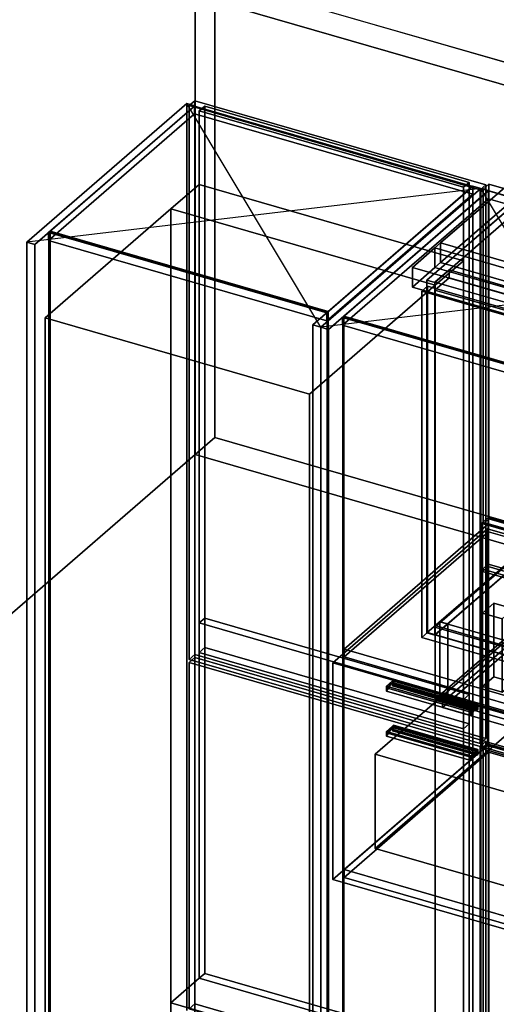
# Model space of a CAD drawing. Extents: x -1285 to 3499, y -2113 to 2325.
# Drawn here: x -310 to 533, y -971 to 769 of the extents above; entities that cross this region are included whole.
import ezdxf

# ---------------------------------------------------------------- set-up
doc = ezdxf.new("R2010")
doc.units = 0
doc.layers.add('layer0', color=7, linetype='CONTINUOUS')

# ---------------------------------------------------------------- blocks, each defined once
blk = doc.blocks.new('PF_OBJECT0')
at = {"layer": 'layer0'}
for p, q in [((35, 30.3), (35, 2325.3)), ((35, 2325.3), (35, 30.3)), ((0, 0), (0, 2295)), ((0, 2295), (0, 0)), ((0, 0), (35, 30.3)), ((35, 30.3), (0, 0)), ((3499.1, -969.7), (35, 30.3)), ((35, 30.3), (3499.1, -969.7)), ((3464.1, -1000), (0, 0)), ((0, 0), (3464.1, -1000))]:
    blk.add_line(p, q, dxfattribs=at)
blk = doc.blocks.new('PF_OBJECT1')
at = {"layer": 'layer0'}
for p, q in [((2214.1, 212.4), (-1250, 1212.4)), ((-1250, 1212.4), (2214.1, 212.4)), ((2179.1, 182.1), (-1285, 1182.1)), ((-1285, 1182.1), (2179.1, 182.1))]:
    blk.add_line(p, q, dxfattribs=at)
blk = doc.blocks.new('PF_OBJECT2')
at = {"layer": 'layer0'}
for p, q in [((0, 0), (-1250, -1082.5)), ((-1250, -1082.5), (0, 0)), ((3464.1, -1000), (0, 0)), ((0, 0), (3464.1, -1000))]:
    blk.add_line(p, q, dxfattribs=at)
blk = doc.blocks.new('PF_OBJECT3')
at = {"layer": 'layer0'}
for p, q in [((424.2, -304.9), (679.7, -83.6)), ((679.7, -83.6), (424.2, -304.9)), ((679.7, -97.5), (679.7, -83.6)), ((679.7, -83.6), (1431.4, -300.6)), ((679.7, -83.6), (679.7, -97.5)), ((1431.4, -300.6), (679.7, -83.6)), ((679.7, -97.5), (424.2, -318.7)), ((424.2, -318.7), (679.7, -97.5)), ((1431.4, -314.5), (679.7, -97.5)), ((679.7, -97.5), (1431.4, -314.5)), ((1175.9, -521.9), (424.2, -304.9)), ((424.2, -304.9), (424.2, -318.7)), ((424.2, -318.7), (424.2, -304.9)), ((424.2, -304.9), (1175.9, -521.9)), ((1431.4, -300.6), (1175.9, -521.9)), ((1175.9, -521.9), (1431.4, -300.6)), ((1431.4, -300.6), (1431.4, -314.5)), ((1431.4, -314.5), (1431.4, -300.6)), ((424.2, -318.7), (1175.9, -535.7)), ((1175.9, -535.7), (424.2, -318.7)), ((1175.9, -535.7), (1431.4, -314.5)), ((1431.4, -314.5), (1175.9, -535.7)), ((1175.9, -535.7), (1175.9, -521.9)), ((1175.9, -521.9), (1175.9, -535.7))]:
    blk.add_line(p, q, dxfattribs=at)
blk = doc.blocks.new('PF_OBJECT6')
at = {"layer": 'layer0'}
for p, q in [((692.8, 553.4), (409.8, 308.4)), ((409.8, 308.4), (692.8, 553.4)), ((423.7, 304.4), (706.7, 549.4)), ((706.7, 549.4), (423.7, 304.4)), ((706.7, 549.4), (692.8, 553.4)), ((692.8, 553.4), (692.8, -70.1)), ((692.8, -70.1), (692.8, 553.4)), ((692.8, 553.4), (706.7, 549.4)), ((706.7, -74.1), (706.7, 549.4)), ((706.7, 549.4), (706.7, -74.1)), ((1458.4, 332.4), (1175.4, 87.4)), ((1175.4, 87.4), (1458.4, 332.4)), ((1472.2, 328.4), (1458.4, 332.4)), ((1458.4, 332.4), (1458.4, -291.1)), ((1458.4, -291.1), (1458.4, 332.4)), ((1458.4, 332.4), (1472.2, 328.4)), ((449.2, 326.4), (424.2, 304.8)), ((424.2, 304.8), (449.2, 326.4)), ((1200.9, 109.4), (449.2, 326.4)), ((449.2, 326.4), (449.2, 312.6)), ((449.2, 312.6), (449.2, 326.4)), ((449.2, 326.4), (1200.9, 109.4)), ((1189.2, 83.4), (1472.2, 328.4)), ((1472.2, 328.4), (1189.2, 83.4)), ((1472.2, -295.1), (1472.2, 328.4)), ((1472.2, 328.4), (1472.2, -295.1)), ((409.8, 308.4), (423.7, 304.4)), ((409.8, -315.2), (409.8, 308.4)), ((423.7, 304.4), (409.8, 308.4)), ((409.8, 308.4), (409.8, -315.2)), ((423.7, 304.4), (423.7, -319.2)), ((423.7, -319.2), (423.7, 304.4)), ((424.2, 290.9), (449.2, 312.6)), ((449.2, 312.6), (424.2, 290.9)), ((424.2, 304.8), (1175.9, 87.8)), ((424.2, 290.9), (424.2, 304.8)), ((1175.9, 87.8), (424.2, 304.8)), ((424.2, 304.8), (424.2, 290.9)), ((449.2, 312.6), (1200.9, 95.6)), ((1200.9, 95.6), (449.2, 312.6)), ((1175.9, 73.9), (424.2, 290.9)), ((424.2, 290.9), (1175.9, 73.9)), ((793.7, 192.9), (785.7, 186)), ((785.7, 186), (793.7, 192.9)), ((821.4, 184.9), (793.7, 192.9)), ((793.7, 192.9), (793.7, -402.9)), ((793.7, -402.9), (793.7, 192.9)), ((793.7, 192.9), (821.4, 184.9)), ((785.7, 186), (813.4, 178)), ((785.7, -409.8), (785.7, 186)), ((813.4, 178), (785.7, 186)), ((785.7, 186), (785.7, -409.8)), ((813.4, 178), (821.4, 184.9)), ((821.4, 184.9), (813.4, 178)), ((813.4, 178), (813.4, -417.8)), ((813.4, -417.8), (813.4, 178)), ((821.4, -410.9), (821.4, 184.9)), ((821.4, 184.9), (821.4, -410.9)), ((1175.9, 87.8), (1200.9, 109.4)), ((1200.9, 109.4), (1175.9, 87.8)), ((1200.9, 95.6), (1200.9, 109.4)), ((1200.9, 109.4), (1200.9, 95.6)), ((1175.4, 87.4), (1189.2, 83.4)), ((1175.4, -536.2), (1175.4, 87.4)), ((1189.2, 83.4), (1175.4, 87.4)), ((1175.4, 87.4), (1175.4, -536.2)), ((1200.9, 95.6), (1175.9, 73.9)), ((1175.9, 73.9), (1200.9, 95.6)), ((1175.9, 87.8), (1175.9, 73.9)), ((1175.9, 73.9), (1175.9, 87.8)), ((1189.2, 83.4), (1189.2, -540.2)), ((1189.2, -540.2), (1189.2, 83.4)), ((409.8, -315.2), (692.8, -70.1)), ((692.8, -70.1), (409.8, -315.2)), ((706.7, -74.1), (423.7, -319.2)), ((423.7, -319.2), (706.7, -74.1)), ((692.8, -70.1), (706.7, -74.1)), ((706.7, -74.1), (692.8, -70.1)), ((1175.4, -536.2), (1458.4, -291.1)), ((1458.4, -291.1), (1175.4, -536.2)), ((1472.2, -295.1), (1189.2, -540.2)), ((1189.2, -540.2), (1472.2, -295.1)), ((1458.4, -291.1), (1472.2, -295.1)), ((1472.2, -295.1), (1458.4, -291.1)), ((423.7, -319.2), (409.8, -315.2)), ((409.8, -315.2), (423.7, -319.2)), ((785.7, -409.8), (793.7, -402.9)), ((793.7, -402.9), (785.7, -409.8)), ((813.4, -417.8), (785.7, -409.8)), ((785.7, -409.8), (813.4, -417.8)), ((793.7, -402.9), (821.4, -410.9)), ((821.4, -410.9), (793.7, -402.9)), ((821.4, -410.9), (813.4, -417.8)), ((813.4, -417.8), (821.4, -410.9)), ((1189.2, -540.2), (1175.4, -536.2)), ((1175.4, -536.2), (1189.2, -540.2))]:
    blk.add_line(p, q, dxfattribs=at)
blk = doc.blocks.new('PF_OBJECT10')
at = {"layer": 'layer0'}
for p, q in [((400.9, 289), (410.9, 297.6)), ((410.9, 297.6), (400.9, 289)), ((410.9, -314.6), (410.9, 297.6)), ((410.9, 297.6), (795.4, 186.6)), ((410.9, 297.6), (410.9, -314.6)), ((795.4, 186.6), (410.9, 297.6)), ((785.4, 178), (400.9, 289)), ((400.9, 289), (400.9, -323.3)), ((400.9, -323.3), (400.9, 289)), ((400.9, 289), (785.4, 178)), ((795.4, 186.6), (785.4, 178)), ((785.4, 178), (795.4, 186.6)), ((785.4, -434.3), (785.4, 178)), ((785.4, 178), (785.4, -434.3)), ((795.4, 186.6), (795.4, -425.6)), ((795.4, -425.6), (795.4, 186.6)), ((410.9, -314.6), (400.9, -323.3)), ((400.9, -323.3), (410.9, -314.6)), ((400.9, -323.3), (785.4, -434.3)), ((785.4, -434.3), (400.9, -323.3)), ((795.4, -425.6), (410.9, -314.6)), ((410.9, -314.6), (795.4, -425.6)), ((785.4, -434.3), (795.4, -425.6)), ((795.4, -425.6), (785.4, -434.3))]:
    blk.add_line(p, q, dxfattribs=at)
blk = doc.blocks.new('PF_OBJECT16')
at = {"layer": 'layer0'}
for p, q in [((508.1, -280), (528.1, -262.7)), ((528.1, -262.7), (508.1, -280)), ((528.1, -392.6), (528.1, -262.7)), ((528.1, -262.7), (562.8, -272.7)), ((528.1, -262.7), (528.1, -392.6)), ((562.8, -272.7), (528.1, -262.7)), ((562.8, -272.7), (542.8, -290)), ((542.8, -290), (562.8, -272.7)), ((562.8, -272.7), (562.8, -402.6)), ((562.8, -402.6), (562.8, -272.7)), ((542.8, -290), (508.1, -280)), ((508.1, -280), (508.1, -410)), ((508.1, -410), (508.1, -280)), ((508.1, -280), (542.8, -290)), ((542.8, -420), (542.8, -290)), ((542.8, -290), (542.8, -420)), ((528.1, -392.6), (508.1, -410)), ((508.1, -410), (528.1, -392.6)), ((562.8, -402.6), (528.1, -392.6)), ((528.1, -392.6), (562.8, -402.6)), ((508.1, -410), (542.8, -420)), ((542.8, -420), (508.1, -410)), ((542.8, -420), (562.8, -402.6)), ((562.8, -402.6), (542.8, -420))]:
    blk.add_line(p, q, dxfattribs=at)
blk = doc.blocks.new('PF_SKETCH22')
at = {"layer": 'layer0'}
blk.add_line((551.3, 430.9), (504.2, 390.1), dxfattribs=at)
blk = doc.blocks.new('PF_SKETCH24')
at = {"layer": 'layer0'}
blk.add_line((457, 349.2), (409.8, 308.4), dxfattribs=at)
blk = doc.blocks.new('PF_OBJECT65')
at = {"layer": 'layer0'}
for p, q in [((-258.5, 393), (-256.5, 394.8)), ((-256.5, 394.8), (-258.5, 393)), ((233.4, 251), (-258.5, 393)), ((-258.5, 393), (-258.5, -1210)), ((-258.5, -1210), (-258.5, 393)), ((-258.5, 393), (233.4, 251)), ((-256.5, -1208.2), (-256.5, 394.8)), ((-256.5, 394.8), (235.4, 252.8)), ((-256.5, 394.8), (-256.5, -1208.2)), ((235.4, 252.8), (-256.5, 394.8)), ((235.4, 252.8), (233.4, 251)), ((233.4, 251), (235.4, 252.8)), ((233.4, -1352), (233.4, 251)), ((233.4, 251), (233.4, -1352)), ((235.4, 252.8), (235.4, -1350.2)), ((235.4, -1350.2), (235.4, 252.8))]:
    blk.add_line(p, q, dxfattribs=at)
blk = doc.blocks.new('PF_OBJECT66')
at = {"layer": 'layer0'}
for p, q in [((-14.4, 620.5), (-297.4, 375.4)), ((-297.4, 375.4), (-14.4, 620.5)), ((-283.5, 371.4), (-0.5, 616.5)), ((-0.5, 616.5), (-283.5, 371.4)), ((-1, 616), (-259, 392.6)), ((-259, 392.6), (-1, 616)), ((-0.5, 616.5), (-14.4, 620.5)), ((-14.4, 620.5), (-14.4, -982.5)), ((-14.4, -982.5), (-14.4, 620.5)), ((-14.4, 620.5), (-0.5, 616.5)), ((490.9, 474), (-1, 616)), ((-1, 616), (-1, 602.2)), ((-1, 602.2), (-1, 616)), ((-1, 616), (490.9, 474)), ((-0.5, -986.5), (-0.5, 616.5)), ((-0.5, 616.5), (-0.5, -986.5)), ((-259, 378.7), (-1, 602.2)), ((-1, 602.2), (-259, 378.7)), ((-1, 602.2), (490.9, 460.2)), ((490.9, 460.2), (-1, 602.2)), ((491.4, 474.5), (208.4, 229.4)), ((208.4, 229.4), (491.4, 474.5)), ((222.2, 225.4), (505.2, 470.5)), ((505.2, 470.5), (222.2, 225.4)), ((232.9, 250.6), (490.9, 474)), ((490.9, 474), (232.9, 250.6)), ((490.9, 460.2), (490.9, 474)), ((490.9, 474), (490.9, 460.2)), ((505.2, 470.5), (491.4, 474.5)), ((491.4, 474.5), (491.4, -1128.5)), ((491.4, -1128.5), (491.4, 474.5)), ((491.4, 474.5), (505.2, 470.5)), ((505.2, -1132.5), (505.2, 470.5)), ((505.2, 470.5), (505.2, -1132.5)), ((490.9, 460.2), (232.9, 236.7)), ((232.9, 236.7), (490.9, 460.2)), ((-259, 392.6), (232.9, 250.6)), ((-259, 378.7), (-259, 392.6)), ((232.9, 250.6), (-259, 392.6)), ((-259, 392.6), (-259, 378.7)), ((-297.4, 375.4), (-283.5, 371.4)), ((-297.4, -1227.6), (-297.4, 375.4)), ((-283.5, 371.4), (-297.4, 375.4)), ((-297.4, 375.4), (-297.4, -1227.6)), ((-283.5, 371.4), (-283.5, -1231.6)), ((-283.5, -1231.6), (-283.5, 371.4)), ((232.9, 236.7), (-259, 378.7)), ((-259, 378.7), (232.9, 236.7)), ((232.9, 250.6), (232.9, 236.7)), ((232.9, 236.7), (232.9, 250.6)), ((208.4, 229.4), (222.2, 225.4)), ((208.4, -1373.6), (208.4, 229.4)), ((222.2, 225.4), (208.4, 229.4)), ((208.4, 229.4), (208.4, -1373.6)), ((222.2, 225.4), (222.2, -1377.6)), ((222.2, -1377.6), (222.2, 225.4))]:
    blk.add_line(p, q, dxfattribs=at)
blk = doc.blocks.new('PF_SKETCH67')
at = {"layer": 'layer0'}
blk.add_line((222.2, 225.4), (-14.4, 620.5), dxfattribs=at)
blk = doc.blocks.new('PF_SKETCH68')
at = {"layer": 'layer0'}
blk.add_line((505.2, 470.5), (-297.4, 375.4), dxfattribs=at)
blk = doc.blocks.new('PF_OBJECT73')
at = {"layer": 'layer0'}
for p, q in [((338.3, -489.1), (349.3, -479.6)), ((349.3, -479.6), (338.3, -489.1)), ((349.3, -482.2), (338.3, -491.7)), ((338.3, -491.7), (349.3, -482.2)), ((349.3, -482.2), (349.3, -479.6)), ((349.3, -479.6), (498.3, -522.6)), ((349.3, -479.6), (349.3, -482.2)), ((498.3, -522.6), (349.3, -479.6)), ((498.3, -525.2), (349.3, -482.2)), ((349.3, -482.2), (498.3, -525.2)), ((487.3, -532.1), (338.3, -489.1)), ((338.3, -489.1), (338.3, -491.7)), ((338.3, -491.7), (338.3, -489.1)), ((338.3, -489.1), (487.3, -532.1)), ((338.3, -491.7), (487.3, -534.7)), ((487.3, -534.7), (338.3, -491.7)), ((498.3, -522.6), (487.3, -532.1)), ((487.3, -532.1), (498.3, -522.6)), ((487.3, -534.7), (498.3, -525.2)), ((498.3, -525.2), (487.3, -534.7)), ((487.3, -534.7), (487.3, -532.1)), ((487.3, -532.1), (487.3, -534.7)), ((498.3, -522.6), (498.3, -525.2)), ((498.3, -525.2), (498.3, -522.6))]:
    blk.add_line(p, q, dxfattribs=at)
blk = doc.blocks.new('PF_OBJECT74')
at = {"layer": 'layer0'}
for p, q in [((349.3, -479.6), (350.8, -478.3)), ((350.8, -478.3), (349.3, -479.6)), ((498.3, -522.6), (349.3, -479.6)), ((349.3, -479.6), (349.3, -488.2)), ((349.3, -488.2), (349.3, -479.6)), ((349.3, -479.6), (498.3, -522.6)), ((350.8, -486.9), (349.3, -488.2)), ((349.3, -488.2), (350.8, -486.9)), ((350.8, -486.9), (350.8, -478.3)), ((350.8, -478.3), (499.8, -521.3)), ((350.8, -478.3), (350.8, -486.9)), ((499.8, -521.3), (350.8, -478.3)), ((499.8, -529.9), (350.8, -486.9)), ((350.8, -486.9), (499.8, -529.9)), ((349.3, -488.2), (498.3, -531.2)), ((498.3, -531.2), (349.3, -488.2)), ((499.8, -521.3), (498.3, -522.6)), ((498.3, -522.6), (499.8, -521.3)), ((499.8, -521.3), (499.8, -529.9)), ((499.8, -529.9), (499.8, -521.3)), ((498.3, -531.2), (498.3, -522.6)), ((498.3, -522.6), (498.3, -531.2)), ((498.3, -531.2), (499.8, -529.9)), ((499.8, -529.9), (498.3, -531.2))]:
    blk.add_line(p, q, dxfattribs=at)
blk = doc.blocks.new('PF_OBJECT75')
at = {"layer": 'layer0'}
for p, q in [((338.3, -491.7), (346.8, -484.4)), ((346.8, -484.4), (338.3, -497.8)), ((346.8, -484.4), (338.3, -491.7)), ((338.3, -497.8), (346.8, -484.4)), ((495.8, -527.4), (346.8, -484.4)), ((346.8, -484.4), (495.8, -527.4)), ((338.3, -497.8), (338.3, -491.7)), ((338.3, -491.7), (487.3, -534.7)), ((487.3, -534.7), (338.3, -491.7)), ((338.3, -491.7), (338.3, -497.8)), ((487.3, -540.8), (338.3, -497.8)), ((338.3, -497.8), (487.3, -540.8)), ((495.8, -527.4), (487.3, -534.7)), ((487.3, -540.8), (495.8, -527.4)), ((487.3, -534.7), (495.8, -527.4)), ((495.8, -527.4), (487.3, -540.8)), ((487.3, -534.7), (487.3, -540.8)), ((487.3, -540.8), (487.3, -534.7))]:
    blk.add_line(p, q, dxfattribs=at)
blk = doc.blocks.new('PF_OBJECT76')
at = {"layer": 'layer0'}
for p, q in [((-10.3, -367.1), (-0.3, -358.5)), ((-0.3, -358.5), (-10.3, -367.1)), ((-0.3, -970.7), (-0.3, -358.5)), ((-0.3, -358.5), (514.1, -507)), ((-0.3, -358.5), (-0.3, -970.7)), ((514.1, -507), (-0.3, -358.5)), ((504.1, -515.6), (-10.3, -367.1)), ((-10.3, -367.1), (-10.3, -979.4)), ((-10.3, -979.4), (-10.3, -367.1)), ((-10.3, -367.1), (504.1, -515.6)), ((514.1, -507), (504.1, -515.6)), ((504.1, -515.6), (514.1, -507)), ((504.1, -1127.9), (504.1, -515.6)), ((504.1, -515.6), (504.1, -1127.9)), ((514.1, -507), (514.1, -1119.2)), ((514.1, -1119.2), (514.1, -507)), ((-0.3, -970.7), (-10.3, -979.4)), ((-10.3, -979.4), (-0.3, -970.7)), ((514.1, -1119.2), (-0.3, -970.7)), ((-0.3, -970.7), (514.1, -1119.2)), ((-10.3, -979.4), (504.1, -1127.9)), ((504.1, -1127.9), (-10.3, -979.4)), ((504.1, -1127.9), (514.1, -1119.2)), ((514.1, -1119.2), (504.1, -1127.9))]:
    blk.add_line(p, q, dxfattribs=at)
blk = doc.blocks.new('PF_OBJECT77')
at = {"layer": 'layer0'}
for p, q in [((338.3, -409.4), (349.3, -399.9)), ((349.3, -399.9), (338.3, -409.4)), ((349.3, -402.5), (349.3, -399.9)), ((349.3, -399.9), (498.3, -442.9)), ((349.3, -399.9), (349.3, -402.5)), ((498.3, -442.9), (349.3, -399.9)), ((349.3, -402.5), (338.3, -412)), ((338.3, -412), (349.3, -402.5)), ((487.3, -452.4), (338.3, -409.4)), ((338.3, -409.4), (338.3, -412)), ((338.3, -412), (338.3, -409.4)), ((338.3, -409.4), (487.3, -452.4)), ((338.3, -412), (487.3, -455)), ((487.3, -455), (338.3, -412)), ((498.3, -445.5), (349.3, -402.5)), ((349.3, -402.5), (498.3, -445.5)), ((498.3, -442.9), (487.3, -452.4)), ((487.3, -452.4), (498.3, -442.9)), ((487.3, -455), (498.3, -445.5)), ((498.3, -445.5), (487.3, -455)), ((498.3, -442.9), (498.3, -445.5)), ((498.3, -445.5), (498.3, -442.9)), ((487.3, -455), (487.3, -452.4)), ((487.3, -452.4), (487.3, -455))]:
    blk.add_line(p, q, dxfattribs=at)
blk = doc.blocks.new('PF_OBJECT78')
at = {"layer": 'layer0'}
for p, q in [((349.3, -399.9), (350.8, -398.6)), ((350.8, -398.6), (349.3, -399.9)), ((498.3, -442.9), (349.3, -399.9)), ((349.3, -399.9), (349.3, -408.6)), ((349.3, -408.6), (349.3, -399.9)), ((349.3, -399.9), (498.3, -442.9)), ((350.8, -407.3), (350.8, -398.6)), ((350.8, -398.6), (499.8, -441.6)), ((350.8, -398.6), (350.8, -407.3)), ((499.8, -441.6), (350.8, -398.6)), ((350.8, -407.3), (349.3, -408.6)), ((349.3, -408.6), (350.8, -407.3)), ((349.3, -408.6), (498.3, -451.6)), ((498.3, -451.6), (349.3, -408.6)), ((499.8, -450.3), (350.8, -407.3)), ((350.8, -407.3), (499.8, -450.3)), ((499.8, -441.6), (498.3, -442.9)), ((498.3, -442.9), (499.8, -441.6)), ((498.3, -451.6), (498.3, -442.9)), ((498.3, -442.9), (498.3, -451.6)), ((498.3, -451.6), (499.8, -450.3)), ((499.8, -450.3), (498.3, -451.6)), ((499.8, -441.6), (499.8, -450.3)), ((499.8, -450.3), (499.8, -441.6))]:
    blk.add_line(p, q, dxfattribs=at)
blk = doc.blocks.new('PF_OBJECT79')
at = {"layer": 'layer0'}
for p, q in [((338.3, -412), (346.8, -404.7)), ((346.8, -404.7), (338.3, -418.1)), ((346.8, -404.7), (338.3, -412)), ((338.3, -418.1), (346.8, -404.7)), ((338.3, -418.1), (338.3, -412)), ((338.3, -412), (487.3, -455)), ((487.3, -455), (338.3, -412)), ((338.3, -412), (338.3, -418.1)), ((495.8, -447.7), (346.8, -404.7)), ((346.8, -404.7), (495.8, -447.7)), ((487.3, -461.1), (338.3, -418.1)), ((338.3, -418.1), (487.3, -461.1)), ((495.8, -447.7), (487.3, -455)), ((487.3, -461.1), (495.8, -447.7)), ((487.3, -455), (495.8, -447.7)), ((495.8, -447.7), (487.3, -461.1)), ((487.3, -455), (487.3, -461.1)), ((487.3, -461.1), (487.3, -455))]:
    blk.add_line(p, q, dxfattribs=at)
blk = doc.blocks.new('PF_OBJECT80')
at = {"layer": 'layer0'}
for p, q in [((-10.3, 616.7), (-0.3, 625.3)), ((-0.3, 625.3), (-10.3, 616.7)), ((504.1, 468.2), (-10.3, 616.7)), ((-10.3, 616.7), (-10.3, -361.9)), ((-10.3, -361.9), (-10.3, 616.7)), ((-10.3, 616.7), (504.1, 468.2)), ((-0.3, -353.3), (-0.3, 625.3)), ((-0.3, 625.3), (514.1, 476.8)), ((-0.3, 625.3), (-0.3, -353.3)), ((514.1, 476.8), (-0.3, 625.3)), ((514.1, 476.8), (504.1, 468.2)), ((504.1, 468.2), (514.1, 476.8)), ((514.1, 476.8), (514.1, -501.8)), ((514.1, -501.8), (514.1, 476.8)), ((504.1, -510.4), (504.1, 468.2)), ((504.1, 468.2), (504.1, -510.4)), ((-0.3, -353.3), (-10.3, -361.9)), ((-10.3, -361.9), (-0.3, -353.3)), ((-10.3, -361.9), (504.1, -510.4)), ((504.1, -510.4), (-10.3, -361.9)), ((514.1, -501.8), (-0.3, -353.3)), ((-0.3, -353.3), (514.1, -501.8)), ((504.1, -510.4), (514.1, -501.8)), ((514.1, -501.8), (504.1, -510.4))]:
    blk.add_line(p, q, dxfattribs=at)
blk = doc.blocks.new('PF_OBJECT83')
at = {"layer": 'layer0'}
for p, q in [((261.1, 243), (263.1, 244.8)), ((263.1, 244.8), (261.1, 243)), ((263.1, -1358.2), (263.1, 244.8)), ((263.1, 244.8), (755, 102.8)), ((263.1, 244.8), (263.1, -1358.2)), ((755, 102.8), (263.1, 244.8)), ((753, 101), (261.1, 243)), ((261.1, 243), (261.1, -1360)), ((261.1, -1360), (261.1, 243)), ((261.1, 243), (753, 101))]:
    blk.add_line(p, q, dxfattribs=at)
blk = doc.blocks.new('PF_OBJECT84')
at = {"layer": 'layer0'}
for p, q in [((505.2, 470.5), (222.2, 225.4)), ((222.2, 225.4), (505.2, 470.5)), ((519.1, 466.5), (505.2, 470.5)), ((505.2, 470.5), (505.2, -1132.5)), ((505.2, -1132.5), (505.2, 470.5)), ((505.2, 470.5), (519.1, 466.5)), ((236.1, 221.4), (519.1, 466.5)), ((519.1, 466.5), (236.1, 221.4)), ((518.6, 466), (260.6, 242.6)), ((260.6, 242.6), (518.6, 466)), ((1010.5, 324), (518.6, 466)), ((518.6, 466), (518.6, 452.2)), ((518.6, 452.2), (518.6, 466)), ((518.6, 466), (1010.5, 324)), ((519.1, -1136.5), (519.1, 466.5)), ((519.1, 466.5), (519.1, -1136.5)), ((260.6, 228.7), (518.6, 452.2)), ((518.6, 452.2), (260.6, 228.7)), ((518.6, 452.2), (1010.5, 310.2)), ((1010.5, 310.2), (518.6, 452.2)), ((260.6, 242.6), (752.5, 100.6)), ((260.6, 228.7), (260.6, 242.6)), ((752.5, 100.6), (260.6, 242.6)), ((260.6, 242.6), (260.6, 228.7)), ((752.5, 86.7), (260.6, 228.7)), ((260.6, 228.7), (752.5, 86.7)), ((222.2, 225.4), (236.1, 221.4)), ((222.2, -1377.6), (222.2, 225.4)), ((236.1, 221.4), (222.2, 225.4)), ((222.2, 225.4), (222.2, -1377.6)), ((236.1, 221.4), (236.1, -1381.6)), ((236.1, -1381.6), (236.1, 221.4))]:
    blk.add_line(p, q, dxfattribs=at)
blk = doc.blocks.new('PF_SKETCH85')
at = {"layer": 'layer0'}
blk.add_line((741.9, 75.4), (505.2, 470.5), dxfattribs=at)
blk = doc.blocks.new('PF_SKETCH86')
at = {"layer": 'layer0'}
blk.add_line((1024.9, 320.5), (222.2, 225.4), dxfattribs=at)
blk = doc.blocks.new('PF_OBJECT94')
at = {"layer": 'layer0'}
for p, q in [((509.3, -517.1), (519.3, -508.5)), ((519.3, -508.5), (509.3, -517.1)), ((1023.8, -665.6), (509.3, -517.1)), ((509.3, -517.1), (509.3, -1129.4)), ((509.3, -1129.4), (509.3, -517.1)), ((509.3, -517.1), (1023.8, -665.6)), ((519.3, -1120.7), (519.3, -508.5)), ((519.3, -508.5), (1033.8, -657)), ((519.3, -508.5), (519.3, -1120.7)), ((1033.8, -657), (519.3, -508.5)), ((1033.8, -657), (1023.8, -665.6)), ((1023.8, -665.6), (1033.8, -657)), ((1033.8, -657), (1033.8, -1269.2)), ((1033.8, -1269.2), (1033.8, -657)), ((1023.8, -1277.9), (1023.8, -665.6)), ((1023.8, -665.6), (1023.8, -1277.9)), ((519.3, -1120.7), (509.3, -1129.4)), ((509.3, -1129.4), (519.3, -1120.7)), ((509.3, -1129.4), (1023.8, -1277.9)), ((1023.8, -1277.9), (509.3, -1129.4)), ((1033.8, -1269.2), (519.3, -1120.7)), ((519.3, -1120.7), (1033.8, -1269.2)), ((1023.8, -1277.9), (1033.8, -1269.2)), ((1033.8, -1269.2), (1023.8, -1277.9))]:
    blk.add_line(p, q, dxfattribs=at)
blk = doc.blocks.new('PF_OBJECT95')
at = {"layer": 'layer0'}
for p, q in [((263.6, -733.4), (519.1, -512.1)), ((519.1, -512.1), (263.6, -733.4)), ((519.1, -526), (519.1, -512.1)), ((519.1, -512.1), (1011, -654.1)), ((519.1, -512.1), (519.1, -526)), ((1011, -654.1), (519.1, -512.1)), ((519.1, -526), (263.6, -747.3)), ((263.6, -747.3), (519.1, -526)), ((1011, -668), (519.1, -526)), ((519.1, -526), (1011, -668)), ((1011, -654.1), (755.5, -875.4)), ((755.5, -875.4), (1011, -654.1)), ((1011, -654.1), (1011, -668)), ((1011, -668), (1011, -654.1)), ((755.5, -889.3), (1011, -668)), ((1011, -668), (755.5, -889.3)), ((755.5, -875.4), (263.6, -733.4)), ((263.6, -733.4), (263.6, -747.3)), ((263.6, -747.3), (263.6, -733.4)), ((263.6, -733.4), (755.5, -875.4)), ((263.6, -747.3), (755.5, -889.3)), ((755.5, -889.3), (263.6, -747.3)), ((755.5, -889.3), (755.5, -875.4)), ((755.5, -875.4), (755.5, -889.3))]:
    blk.add_line(p, q, dxfattribs=at)
blk = doc.blocks.new('PF_OBJECT96')
at = {"layer": 'layer0'}
for p, q in [((263.6, -343.7), (519.1, -122.4)), ((519.1, -122.4), (263.6, -343.7)), ((519.1, -136.3), (263.6, -357.6)), ((263.6, -357.6), (519.1, -136.3)), ((519.1, -136.3), (519.1, -122.4)), ((519.1, -122.4), (1011, -264.4)), ((519.1, -122.4), (519.1, -136.3)), ((1011, -264.4), (519.1, -122.4)), ((1011, -278.3), (519.1, -136.3)), ((519.1, -136.3), (1011, -278.3)), ((1011, -264.4), (755.5, -485.7)), ((755.5, -485.7), (1011, -264.4)), ((755.5, -499.6), (1011, -278.3)), ((1011, -278.3), (755.5, -499.6)), ((1011, -264.4), (1011, -278.3)), ((1011, -278.3), (1011, -264.4)), ((755.5, -485.7), (263.6, -343.7)), ((263.6, -343.7), (263.6, -357.6)), ((263.6, -357.6), (263.6, -343.7)), ((263.6, -343.7), (755.5, -485.7)), ((263.6, -357.6), (755.5, -499.6)), ((755.5, -499.6), (263.6, -357.6)), ((755.5, -499.6), (755.5, -485.7)), ((755.5, -485.7), (755.5, -499.6))]:
    blk.add_line(p, q, dxfattribs=at)
blk = doc.blocks.new('PF_OBJECT100')
at = {"layer": 'layer0'}
for p, q in [((509.3, 469.3), (519.3, 477.9)), ((519.3, 477.9), (509.3, 469.3)), ((519.3, -113.5), (519.3, 477.9)), ((519.3, 477.9), (1033.8, 329.4)), ((519.3, 477.9), (519.3, -113.5)), ((1033.8, 329.4), (519.3, 477.9)), ((1023.8, 320.8), (509.3, 469.3)), ((509.3, 469.3), (509.3, -122.2)), ((509.3, -122.2), (509.3, 469.3)), ((509.3, 469.3), (1023.8, 320.8)), ((1033.8, 329.4), (1023.8, 320.8)), ((1023.8, 320.8), (1033.8, 329.4)), ((1023.8, -270.7), (1023.8, 320.8)), ((1023.8, 320.8), (1023.8, -270.7)), ((1033.8, 329.4), (1033.8, -262)), ((1033.8, -262), (1033.8, 329.4)), ((519.3, -113.5), (509.3, -122.2)), ((509.3, -122.2), (519.3, -113.5)), ((1033.8, -262), (519.3, -113.5)), ((519.3, -113.5), (1033.8, -262)), ((509.3, -122.2), (1023.8, -270.7)), ((1023.8, -270.7), (509.3, -122.2)), ((1023.8, -270.7), (1033.8, -262)), ((1033.8, -262), (1023.8, -270.7))]:
    blk.add_line(p, q, dxfattribs=at)
blk = doc.blocks.new('PF_OBJECT131')
at = {"layer": 'layer0'}
for p, q in [((692.8, -70.1), (432.8, -295.3)), ((432.8, -295.3), (692.8, -70.1)), ((706.7, -74.1), (446.7, -299.3)), ((446.7, -299.3), (706.7, -74.1)), ((692.8, -70.1), (706.7, -74.1)), ((692.8, -200), (692.8, -70.1)), ((706.7, -74.1), (692.8, -70.1)), ((692.8, -70.1), (692.8, -200)), ((706.7, -204), (706.7, -74.1)), ((706.7, -74.1), (706.7, -204)), ((432.8, -425.2), (692.8, -200)), ((692.8, -200), (432.8, -425.2)), ((446.7, -429.2), (706.7, -204)), ((706.7, -204), (446.7, -429.2)), ((692.8, -200), (706.7, -204)), ((706.7, -204), (692.8, -200)), ((446.7, -299.3), (432.8, -295.3)), ((432.8, -295.3), (432.8, -425.2)), ((432.8, -295.3), (446.7, -299.3)), ((432.8, -425.2), (432.8, -295.3)), ((446.7, -299.3), (446.7, -429.2)), ((446.7, -429.2), (446.7, -299.3)), ((446.7, -429.2), (432.8, -425.2)), ((432.8, -425.2), (446.7, -429.2))]:
    blk.add_line(p, q, dxfattribs=at)
blk = doc.blocks.new('PF_OBJECT132')
at = {"layer": 'layer0'}
for p, q in [((424.8, -302.2), (432.8, -295.3)), ((432.8, -295.3), (424.8, -302.2)), ((432.8, -425.2), (432.8, -295.3)), ((432.8, -295.3), (2234.2, -815.3)), ((432.8, -295.3), (432.8, -425.2)), ((2234.2, -815.3), (432.8, -295.3)), ((424.8, -432.1), (424.8, -302.2)), ((424.8, -302.2), (2226.2, -822.2)), ((424.8, -302.2), (424.8, -432.1)), ((2226.2, -822.2), (424.8, -302.2)), ((424.8, -432.1), (432.8, -425.2)), ((432.8, -425.2), (424.8, -432.1)), ((2226.2, -952.1), (424.8, -432.1)), ((424.8, -432.1), (2226.2, -952.1)), ((2234.2, -945.2), (432.8, -425.2)), ((432.8, -425.2), (2234.2, -945.2)), ((2234.2, -815.3), (2226.2, -822.2)), ((2226.2, -822.2), (2234.2, -815.3)), ((2234.2, -815.3), (2234.2, -945.2)), ((2234.2, -945.2), (2234.2, -815.3)), ((2226.2, -822.2), (2226.2, -952.1)), ((2226.2, -952.1), (2226.2, -822.2)), ((2234.2, -945.2), (2226.2, -952.1)), ((2226.2, -952.1), (2234.2, -945.2))]:
    blk.add_line(p, q, dxfattribs=at)
blk = doc.blocks.new('PF_OBJECT139')
at = {"layer": 'layer0'}
for p, q in [((434.2, 374.1), (610.7, 526.9)), ((610.7, 526.9), (434.2, 374.1)), ((610.7, 492.3), (434.2, 339.4)), ((434.2, 339.4), (610.7, 492.3)), ((384.2, 330.8), (424.2, 365.4)), ((424.2, 365.4), (384.2, 330.8)), ((424.2, 365.4), (434.2, 374.1)), ((434.2, 374.1), (424.2, 365.4)), ((424.2, 365.4), (424.2, 330.8)), ((424.2, 330.8), (424.2, 365.4)), ((2519.9, -239.6), (424.2, 365.4)), ((424.2, 365.4), (1887.7, -57.1)), ((434.2, 374.1), (434.2, 339.4)), ((434.2, 339.4), (434.2, 374.1)), ((1897.7, -48.4), (434.2, 374.1)), ((434.2, 374.1), (658.5, 309.3)), ((2479.9, -274.2), (384.2, 330.8)), ((384.2, 330.8), (384.2, 296.1)), ((424.2, 330.8), (384.2, 296.1)), ((384.2, 296.1), (384.2, 330.8)), ((384.2, 296.1), (424.2, 330.8)), ((384.2, 330.8), (2479.9, -274.2)), ((434.2, 339.4), (424.2, 330.8)), ((424.2, 330.8), (434.2, 339.4)), ((424.2, 330.8), (2519.9, -274.2)), ((1887.7, -91.7), (424.2, 330.8)), ((434.2, 339.4), (1897.7, -83.1)), ((658.5, 274.7), (434.2, 339.4)), ((384.2, 296.1), (2479.9, -308.9)), ((2479.9, -308.9), (384.2, 296.1))]:
    blk.add_line(p, q, dxfattribs=at)
blk = doc.blocks.new('PF_OBJECT153')
at = {"layer": 'layer0'}
for p, q in [((243.6, -367.9), (517.1, -131.1)), ((517.1, -131.1), (243.6, -367.9)), ((517.1, -513.9), (517.1, -131.1)), ((517.1, -131.1), (1015, -274.8)), ((517.1, -131.1), (517.1, -513.9)), ((1015, -274.8), (517.1, -131.1)), ((1015, -274.8), (741.5, -511.7)), ((741.5, -511.7), (1015, -274.8)), ((1015, -274.8), (1015, -657.6)), ((1015, -657.6), (1015, -274.8)), ((741.5, -511.7), (243.6, -367.9)), ((243.6, -367.9), (243.6, -750.7)), ((243.6, -750.7), (243.6, -367.9)), ((243.6, -367.9), (741.5, -511.7)), ((517.1, -513.9), (243.6, -750.7)), ((243.6, -750.7), (517.1, -513.9)), ((1015, -657.6), (517.1, -513.9)), ((517.1, -513.9), (1015, -657.6)), ((741.5, -894.5), (741.5, -511.7)), ((741.5, -511.7), (741.5, -894.5)), ((741.5, -894.5), (1015, -657.6)), ((1015, -657.6), (741.5, -894.5)), ((243.6, -750.7), (741.5, -894.5)), ((741.5, -894.5), (243.6, -750.7))]:
    blk.add_line(p, q, dxfattribs=at)
blk = doc.blocks.new('PF_OBJECT154')
at = {"layer": 'layer0'}
for p, q in [((508.4, -119.9), (518.4, -111.3)), ((518.4, -111.3), (508.4, -119.9)), ((1023.7, -268.7), (508.4, -119.9)), ((508.4, -119.9), (508.4, -520)), ((508.4, -520), (508.4, -119.9)), ((508.4, -119.9), (1023.7, -268.7)), ((518.4, -511.4), (518.4, -111.3)), ((518.4, -111.3), (1033.7, -260)), ((518.4, -111.3), (518.4, -511.4)), ((1033.7, -260), (518.4, -111.3)), ((1033.7, -260), (1023.7, -268.7)), ((1023.7, -268.7), (1033.7, -260)), ((1033.7, -260), (1033.7, -660.1)), ((1033.7, -660.1), (1033.7, -260)), ((1023.7, -668.8), (1023.7, -268.7)), ((1023.7, -268.7), (1023.7, -668.8)), ((518.4, -511.4), (508.4, -520)), ((508.4, -520), (518.4, -511.4)), ((508.4, -520), (1023.7, -668.8)), ((1023.7, -668.8), (508.4, -520)), ((1033.7, -660.1), (518.4, -511.4)), ((518.4, -511.4), (1033.7, -660.1)), ((1023.7, -668.8), (1033.7, -660.1)), ((1033.7, -660.1), (1023.7, -668.8))]:
    blk.add_line(p, q, dxfattribs=at)
blk = doc.blocks.new('PF_OBJECT155')
at = {"layer": 'layer0'}
for p, q in [((318.5, -529.6), (592.5, -292.3)), ((592.5, -292.3), (318.5, -529.6)), ((592.5, -458.6), (592.5, -292.3)), ((592.5, -292.3), (960.6, -398.5)), ((592.5, -292.3), (592.5, -458.6)), ((960.6, -398.5), (592.5, -292.3)), ((960.6, -398.5), (686.6, -635.8)), ((686.6, -635.8), (960.6, -398.5)), ((960.6, -398.5), (960.6, -564.8)), ((960.6, -564.8), (960.6, -398.5)), ((592.5, -458.6), (318.5, -695.9)), ((318.5, -695.9), (592.5, -458.6)), ((960.6, -564.8), (592.5, -458.6)), ((592.5, -458.6), (960.6, -564.8)), ((686.6, -635.8), (318.5, -529.6)), ((318.5, -529.6), (318.5, -695.9)), ((318.5, -695.9), (318.5, -529.6)), ((318.5, -529.6), (686.6, -635.8)), ((686.6, -802.1), (960.6, -564.8)), ((960.6, -564.8), (686.6, -802.1)), ((686.6, -802.1), (686.6, -635.8)), ((686.6, -635.8), (686.6, -802.1)), ((318.5, -695.9), (686.6, -802.1)), ((686.6, -802.1), (318.5, -695.9))]:
    blk.add_line(p, q, dxfattribs=at)
blk = doc.blocks.new('PF_OBJECT156')
at = {"layer": 'layer0'}
for p, q in [((508.4, -202.2), (518.4, -193.5)), ((518.4, -193.5), (508.4, -202.2)), ((518.4, -197.9), (508.4, -206.5)), ((508.4, -206.5), (518.4, -197.9)), ((1023.7, -350.9), (508.4, -202.2)), ((508.4, -202.2), (508.4, -206.5)), ((508.4, -206.5), (508.4, -202.2)), ((508.4, -202.2), (1023.7, -350.9)), ((508.4, -206.5), (1023.7, -355.3)), ((1023.7, -355.3), (508.4, -206.5)), ((518.4, -197.9), (518.4, -193.5)), ((518.4, -193.5), (1033.7, -342.3)), ((518.4, -193.5), (518.4, -197.9)), ((1033.7, -342.3), (518.4, -193.5)), ((1033.7, -346.6), (518.4, -197.9)), ((518.4, -197.9), (1033.7, -346.6)), ((1033.7, -342.3), (1023.7, -350.9)), ((1023.7, -350.9), (1033.7, -342.3)), ((1023.7, -355.3), (1033.7, -346.6)), ((1033.7, -346.6), (1023.7, -355.3)), ((1033.7, -342.3), (1033.7, -346.6)), ((1033.7, -346.6), (1033.7, -342.3)), ((1023.7, -355.3), (1023.7, -350.9)), ((1023.7, -350.9), (1023.7, -355.3))]:
    blk.add_line(p, q, dxfattribs=at)
blk = doc.blocks.new('PF_OBJECT157')
at = {"layer": 'layer0'}
for p, q in [((437.6, -421.1), (711.6, -183.8)), ((711.6, -183.8), (437.6, -421.1)), ((711.6, -209.8), (711.6, -183.8)), ((711.6, -183.8), (841.5, -221.3)), ((711.6, -183.8), (711.6, -209.8)), ((841.5, -221.3), (711.6, -183.8)), ((711.6, -209.8), (437.6, -447)), ((437.6, -447), (711.6, -209.8)), ((841.5, -221.3), (567.5, -458.6)), ((567.5, -458.6), (841.5, -221.3)), ((841.5, -247.3), (711.6, -209.8)), ((711.6, -209.8), (841.5, -247.3)), ((841.5, -221.3), (841.5, -247.3)), ((841.5, -247.3), (841.5, -221.3)), ((567.5, -484.5), (841.5, -247.3)), ((841.5, -247.3), (567.5, -484.5)), ((567.5, -458.6), (437.6, -421.1)), ((437.6, -421.1), (437.6, -447)), ((437.6, -447), (437.6, -421.1)), ((437.6, -421.1), (567.5, -458.6)), ((437.6, -447), (567.5, -484.5)), ((567.5, -484.5), (437.6, -447)), ((567.5, -484.5), (567.5, -458.6)), ((567.5, -458.6), (567.5, -484.5))]:
    blk.add_line(p, q, dxfattribs=at)
blk = doc.blocks.new('PF_OBJECT168')
at = {"layer": 'layer0'}
for p, q in [((-42.8, 434.3), (7.2, 477.6)), ((7.2, 477.6), (-42.8, 434.3)), ((7.2, -925.4), (7.2, 477.6)), ((7.2, 477.6), (474.8, 342.6)), ((7.2, 477.6), (7.2, -925.4)), ((474.8, 342.6), (7.2, 477.6)), ((-265.3, 241.6), (-42.8, 434.3)), ((-42.8, 434.3), (-265.3, 241.6)), ((-42.8, 434.3), (-42.8, -1098.6)), ((-42.8, -968.7), (-42.8, 434.3)), ((424.8, 299.3), (-42.8, 434.3)), ((-42.8, 434.3), (424.8, 299.3)), ((474.8, 342.6), (424.8, 299.3)), ((424.8, 299.3), (474.8, 342.6)), ((474.8, 342.6), (474.8, -1060.4)), ((474.8, -1060.4), (474.8, 342.6)), ((424.8, 299.3), (202.3, 106.6)), ((202.3, 106.6), (424.8, 299.3)), ((424.8, -1233.6), (424.8, 299.3)), ((424.8, 299.3), (424.8, -1103.7)), ((202.3, 106.6), (-265.3, 241.6)), ((-265.3, 241.6), (-265.3, -1291.3)), ((-265.3, -1291.3), (-265.3, 241.6)), ((-265.3, 241.6), (202.3, 106.6)), ((202.3, -1426.3), (202.3, 106.6)), ((202.3, 106.6), (202.3, -1426.3)), ((7.2, -925.4), (-42.8, -968.7)), ((-42.8, -968.7), (7.2, -925.4)), ((474.8, -1060.4), (7.2, -925.4)), ((7.2, -925.4), (474.8, -1060.4)), ((424.8, -1103.7), (-42.8, -968.7)), ((-42.8, -1098.6), (-42.8, -968.7)), ((-42.8, -968.7), (424.8, -1103.7))]:
    blk.add_line(p, q, dxfattribs=at)
blk = doc.blocks.new('PF_OBJECT169')
at = {"layer": 'layer0'}
for p, q in [((7.2, -349.5), (17.2, -340.8)), ((17.2, -340.8), (7.2, -349.5)), ((17.2, -916.7), (17.2, -340.8)), ((17.2, -340.8), (484.8, -475.8)), ((17.2, -340.8), (17.2, -916.7)), ((484.8, -475.8), (17.2, -340.8)), ((474.8, -484.5), (7.2, -349.5)), ((7.2, -349.5), (7.2, -925.4)), ((7.2, -925.4), (7.2, -349.5)), ((7.2, -349.5), (474.8, -484.5)), ((484.8, -475.8), (474.8, -484.5)), ((474.8, -484.5), (484.8, -475.8)), ((474.8, -1060.4), (474.8, -484.5)), ((474.8, -484.5), (474.8, -1060.4)), ((484.8, -475.8), (484.8, -1051.7)), ((484.8, -1051.7), (484.8, -475.8)), ((17.2, -916.7), (7.2, -925.4)), ((7.2, -925.4), (17.2, -916.7)), ((484.8, -1051.7), (17.2, -916.7)), ((17.2, -916.7), (484.8, -1051.7)), ((7.2, -925.4), (474.8, -1060.4)), ((474.8, -1060.4), (7.2, -925.4)), ((474.8, -1060.4), (484.8, -1051.7)), ((484.8, -1051.7), (474.8, -1060.4))]:
    blk.add_line(p, q, dxfattribs=at)
blk = doc.blocks.new('PF_OBJECT170')
at = {"layer": 'layer0'}
for p, q in [((7.2, -297.5), (17.2, -288.9)), ((17.2, -288.9), (7.2, -297.5)), ((17.2, -340.8), (17.2, -288.9)), ((17.2, -288.9), (484.8, -423.9)), ((17.2, -288.9), (17.2, -340.8)), ((484.8, -423.9), (17.2, -288.9)), ((474.8, -432.5), (7.2, -297.5)), ((7.2, -297.5), (7.2, -349.5)), ((7.2, -349.5), (7.2, -297.5)), ((7.2, -297.5), (474.8, -432.5)), ((17.2, -340.8), (7.2, -349.5)), ((7.2, -349.5), (17.2, -340.8)), ((484.8, -475.8), (17.2, -340.8)), ((17.2, -340.8), (484.8, -475.8)), ((7.2, -349.5), (474.8, -484.5)), ((474.8, -484.5), (7.2, -349.5)), ((484.8, -423.9), (474.8, -432.5)), ((474.8, -432.5), (484.8, -423.9)), ((474.8, -484.5), (474.8, -432.5)), ((474.8, -432.5), (474.8, -484.5)), ((484.8, -423.9), (484.8, -475.8)), ((484.8, -475.8), (484.8, -423.9)), ((474.8, -484.5), (484.8, -475.8)), ((484.8, -475.8), (474.8, -484.5))]:
    blk.add_line(p, q, dxfattribs=at)
blk = doc.blocks.new('PF_OBJECT171')
at = {"layer": 'layer0'}
for p, q in [((7.2, 607.5), (17.2, 616.1)), ((17.2, 616.1), (7.2, 607.5)), ((17.2, -288.9), (17.2, 616.1)), ((17.2, 616.1), (484.8, 481.1)), ((17.2, 616.1), (17.2, -288.9)), ((484.8, 481.1), (17.2, 616.1)), ((474.8, 472.5), (7.2, 607.5)), ((7.2, 607.5), (7.2, -297.5)), ((7.2, -297.5), (7.2, 607.5)), ((7.2, 607.5), (474.8, 472.5)), ((484.8, 481.1), (474.8, 472.5)), ((474.8, 472.5), (484.8, 481.1)), ((474.8, -432.5), (474.8, 472.5)), ((474.8, 472.5), (474.8, -432.5)), ((484.8, 481.1), (484.8, -423.9)), ((484.8, -423.9), (484.8, 481.1)), ((17.2, -288.9), (7.2, -297.5)), ((7.2, -297.5), (17.2, -288.9)), ((484.8, -423.9), (17.2, -288.9)), ((17.2, -288.9), (484.8, -423.9)), ((7.2, -297.5), (474.8, -432.5)), ((474.8, -432.5), (7.2, -297.5)), ((474.8, -432.5), (484.8, -423.9)), ((484.8, -423.9), (474.8, -432.5))]:
    blk.add_line(p, q, dxfattribs=at)

msp = doc.modelspace()

# ---------------------------------------------------------------- block references
for name in ['PF_OBJECT0', 'PF_OBJECT1', 'PF_OBJECT66', 'PF_SKETCH67', 'PF_OBJECT80', 'PF_OBJECT171', 'PF_OBJECT139', 'PF_OBJECT6', 'PF_SKETCH68', 'PF_OBJECT168', 'PF_OBJECT84', 'PF_SKETCH85', 'PF_OBJECT100', 'PF_SKETCH22', 'PF_OBJECT65', 'PF_SKETCH24', 'PF_SKETCH86', 'PF_OBJECT10', 'PF_OBJECT83', 'PF_OBJECT2', 'PF_OBJECT3', 'PF_OBJECT131', 'PF_OBJECT154', 'PF_OBJECT153', 'PF_OBJECT96', 'PF_OBJECT157', 'PF_OBJECT156', 'PF_OBJECT16', 'PF_OBJECT170', 'PF_OBJECT155', 'PF_OBJECT132', 'PF_OBJECT169', 'PF_OBJECT76', 'PF_OBJECT77', 'PF_OBJECT78', 'PF_OBJECT79', 'PF_OBJECT73', 'PF_OBJECT75', 'PF_OBJECT74', 'PF_OBJECT95', 'PF_OBJECT94']:
    msp.add_blockref(name, (0, 0))

doc.saveas('drawing.dxf')
